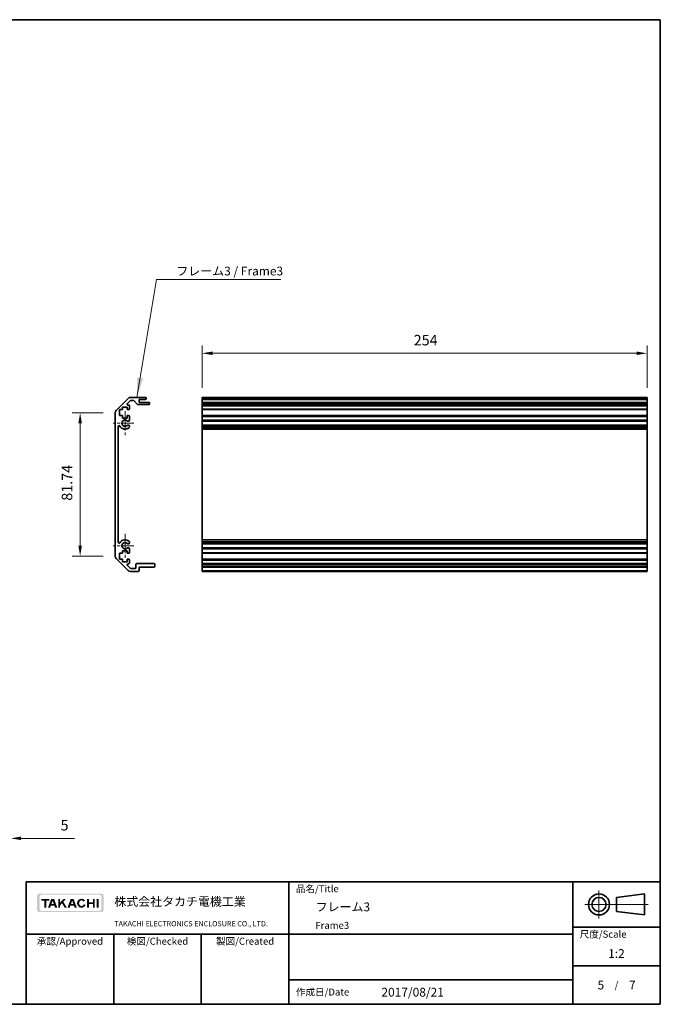
# Model space of a CAD drawing. Units: millimetres. Extents: x 65 to 9120, y 36 to 1441.
# Drawn here: x 6191 to 6557, y 36 to 598 of the extents above; entities that cross this region are included whole.
import ezdxf
from ezdxf.enums import TextEntityAlignment as Align

# ---------------------------------------------------------------- set-up
doc = ezdxf.new("R2010")
doc.units = ezdxf.units.MM
doc.header["$LTSCALE"] = 4.5
doc.linetypes.add('CHAIN', pattern=[0.35429999999999995, 0.2362, -0.0295, 0.0591, -0.0295])
doc.layers.get('Defpoints').update_dxf_attribs({"lineweight": 25})
for name, color, linetype, lineweight in [('Border (ISO)', 7, 'Continuous', 35), ('Center Mark (ISO)', 131, 'Continuous', 18), ('Dimension (ISO)', 7, 'Continuous', 18), ('Dimension (ISO) @ 1', 7, 'Continuous', 18), ('Hatch (ISO)', 1, 'Continuous', 18), ('Symbol (ISO)', 7, 'Continuous', 18), ('Symbol (ISO) @ 1', 7, 'Continuous', 18), ('Title (ISO)', 7, 'Continuous', 35), ('Visible (ISO)', 7, 'Continuous', 35), ('Visible Narrow (ISO)', 7, 'Continuous', 25)]:
    doc.layers.add(name, color=color, linetype=linetype, lineweight=lineweight)
doc.styles.add('Note Text (TK)', font='txt')
doc.styles.add('文字スタイル67', font='arial.ttf')
doc.dimstyles.new('Default - Method 1b (TK)', dxfattribs={"dimscale": 4.5, "dimtxt": 2.5, "dimasz": 2.5, "dimexe": 1, "dimexo": 1.499999999999999, "dimgap": 1, "dimtad": 1, "dimtoh": 1, "dimrnd": 1e-08, "dimdsep": 46, "dimtxsty": 'Note Text (TK)', "dimcen": 0.09, "dimdle": 5, "dimclrd": 100, "dimclre": 100, "dimclrt": 7, "dimadec": 1, "dimazin": 1, "dimtfac": 1, "dimtmove": 0, "dimatfit": 3, "dimfxl": 1, "dimtolj": 1, "dimlwd": -1, "dimlwe": -1, "dimarcsym": 0})
doc.dimstyles.new('Default - Method 1b (TK)$7', dxfattribs={"dimscale": 4.5, "dimtxt": 2.5, "dimasz": 2.5, "dimexe": 1, "dimexo": 1.499999999999999, "dimgap": 1, "dimtad": 1, "dimtoh": 1, "dimrnd": 1e-08, "dimdsep": 46, "dimtxsty": 'Note Text (TK)', "dimcen": 0.09, "dimdle": 5, "dimclrd": 100, "dimclre": 100, "dimclrt": 7, "dimadec": 1, "dimazin": 1, "dimtfac": 1, "dimtmove": 0, "dimatfit": 3, "dimfxl": 1, "dimtolj": 1, "dimlwd": -1, "dimlwe": -1, "dimarcsym": 0})

# ---------------------------------------------------------------- blocks, each defined once
blk = doc.blocks.new('図面枠 tk図枠')
at = {"layer": 'Border (ISO)'}
for p, q in [((14.49999999999999, 289), (405.4999999999999, 289)), ((14.49999999999999, 289), (14.50000000000001, 8.000000000000007)), ((405.4999999999999, 289), (405.4999999999999, 8.000000000000007)), ((14.50000000000001, 8.000000000000007), (405.4999999999999, 8.000000000000007))]:
    blk.add_line(p, q, dxfattribs=at)
blk = doc.blocks.new('表題欄 tk表題欄')
at = {"layer": 'Hatch (ISO)'}
h = blk.add_hatch(color=256, dxfattribs=at)
edge = h.paths.add_edge_path(flags=0)
edge.add_arc((95.57537688673352, 236.2990653650367), 0.5958259999999996, 269.9999999999897, 360)
edge.add_line((96.17120288673351, 236.2990653650368), (96.17120288673348, 239.7107813650365))
edge.add_arc((95.5753768867335, 239.7107813650366), 0.5958259999999996, 0, 90.0000000000068)
edge.add_line((95.57537688673342, 240.3066073650366), (79.13710888673356, 240.3066073650366))
edge.add_arc((79.13710888673353, 239.7107813650366), 0.5958259999999996, 89.99999999999744, 180)
edge.add_line((78.54128288673353, 239.7107813650365), (78.54128288673331, 236.2990653650368))
edge.add_arc((79.13710888673332, 236.2990653650365), 0.5958259999999996, 180, 270.0000000000231)
edge.add_line((79.13710888673356, 235.7032393650365), (95.57537688673342, 235.7032393650367))
edge = h.paths.add_edge_path()
edge.add_line((77.83935088673357, 239.9556413650366), (77.83935088673357, 236.0542053650368))
edge.add_arc((78.54128288673346, 236.0542053650367), 0.7019319999998935, 180, 270.0000000000087)
edge.add_line((78.54128288673357, 235.3522733650368), (96.17120288673352, 235.3522733650368))
edge.add_arc((96.17120288673351, 236.0542053650367), 0.7019319999998921, 270, 360)
edge.add_line((96.8731348867334, 236.0542053650368), (96.87313488673352, 239.9556413650366))
edge.add_arc((96.1712028867336, 239.9556413650367), 0.7019319999998921, 0, 90.00000000000873)
edge.add_line((96.17120288673348, 240.6575733650367), (78.54128288673357, 240.6575733650366))
edge.add_arc((78.54128288673357, 239.9556413650366), 0.7019319999999984, 90, 180)
for points in [[(79.07181288673355, 239.1476033650369), (79.07181288673355, 238.6578833650367), (79.92066088673353, 238.6578833650367), (79.92066088673353, 236.6581933650368), (80.50832488673353, 236.6581933650368), (80.50832488673353, 238.6578833650367), (81.35717288673355, 238.6578833650367), (81.35717288673355, 239.1476033650369)], [(85.68407849525303, 236.6581933650368), (84.9434673993943, 237.8918698287545), (84.41792288673358, 237.3246628822781), (84.41792288673358, 236.6581933650368), (83.89555488673355, 236.6581933650368), (83.89555488673355, 239.1476033650369), (84.41792288673358, 239.1476033650369), (84.41792288673358, 238.0993979968839), (85.38913556809511, 239.1476033650369), (86.10696490847272, 239.1476033650369), (85.31925422435492, 238.2974470774499), (86.30334488673353, 236.6581933650368)], [(92.09142939614459, 239.1476033650369), (92.09142939614459, 236.6581933650368), (92.60971639614465, 236.6581933650368), (92.60971639614465, 237.6580383650368), (93.76872039614462, 237.6580383650368), (93.76872039614462, 236.6581933650368), (94.28700739614459, 236.6581933650368), (94.28700739614459, 239.1476033650369), (93.76872039614462, 239.1476033650369), (93.76872039614462, 238.1477583650367), (92.60971639614465, 238.1477583650367), (92.60971639614465, 239.1476033650369)], [(94.84202339614467, 239.1476033650369), (94.84202339614467, 236.6581933650368), (95.36439139614473, 236.6581933650368), (95.36439139614473, 239.1476033650369)]]:
    blk.add_hatch(color=256, dxfattribs=at).paths.add_polyline_path(points)
h = blk.add_hatch(color=256, dxfattribs=at)
h.paths.add_polyline_path([(82.59020695886475, 237.7110913650368), (81.95242681460243, 237.7110913650368), (82.27131688673356, 238.5794973650367)], flags=0)
h.paths.add_polyline_path([(82.77903014574996, 237.1968853650368), (81.76360362771717, 237.1968853650368), (81.56578886050404, 236.6581933650368), (80.94907288673355, 236.6581933650368), (81.86321688673357, 239.1476033650369), (82.67941688673353, 239.1476033650369), (83.59356088673351, 236.6581933650368), (82.97684491296302, 236.6581933650368)])
h = blk.add_hatch(color=256, dxfattribs=at)
h.paths.add_polyline_path([(87.52707281460246, 237.7110913650368), (88.16485295886469, 237.7110913650368), (87.84596288673359, 238.5794973650367)], flags=0)
h.paths.add_polyline_path([(87.14043486050403, 236.6581933650368), (87.3382496277172, 237.1968853650368), (88.35367614574989, 237.1968853650368), (88.551490912963, 236.6581933650368), (89.16820688673343, 236.6581933650368), (88.25406288673352, 239.1476033650369), (87.43786288673356, 239.1476033650369), (86.52371888673358, 236.6581933650368)])
h = blk.add_hatch(color=256, dxfattribs=at)
edge = h.paths.add_edge_path()
edge.add_arc((90.52309888673334, 237.9028983650369), 1.273272000000011, 38.55054079078439, 336.5820184016556)
edge.add_line((91.69149139614446, 237.3968543650369), (91.17255542714857, 237.6216113977801))
edge.add_ellipse((90.52309888673352, 237.9028983650369), major_axis=(0, -0.7998759999999119), ratio=0.8673469387756529, start_angle=128.5505407907963, end_angle=426.582018401653, ccw=False)
edge.add_line((91.09381514418376, 238.3576891122095), (91.51887237036831, 238.6964075050431))
at = {"layer": 'Title (ISO)'}
for p, q in [((74.70882392282105, 244.052739026017), (255.7088239228211, 244.052739026017)), ((74.70882392282105, 209.052739026017), (74.70882392282105, 244.052739026017)), ((149.7088239228211, 244.052739026017), (149.7088239228211, 209.052739026017)), ((230.7088239228211, 244.052739026017), (230.7088239228211, 209.052739026017)), ((255.7088239228211, 244.052739026017), (255.7088239228211, 209.052739026017)), ((243.2088239228211, 239.552739026017), (251.2088239228211, 240.5527390260171)), ((243.2088239228211, 239.552739026017), (243.2088239228211, 235.552739026017)), ((251.2088239228211, 234.552739026017), (251.2088239228211, 240.5527390260171)), ((243.2088239228211, 235.552739026017), (251.2088239228211, 234.552739026017)), ((230.7088239228211, 231.052739026017), (255.7088239228211, 231.052739026017)), ((74.70882392282105, 229.052739026017), (230.7088239228211, 229.052739026017)), ((99.70882392282108, 229.052739026017), (99.70882392282108, 209.052739026017)), ((124.708823922821, 229.052739026017), (124.708823922821, 209.052739026017)), ((230.7088239228211, 220.052739026017), (255.7088239228211, 220.052739026017)), ((149.7088239228211, 216.052739026017), (230.7088239228211, 216.052739026017)), ((255.7088239228211, 209.052739026017), (74.70882392282105, 209.052739026017))]:
    blk.add_line(p, q, dxfattribs=at)
at = {"layer": 'Title (ISO)', "color": 4, "linetype": 'CHAIN', "lineweight": 18, "ltscale": 8.889559745788574}
blk.add_line((238.2088239228211, 241.552739026017), (238.2088239228211, 233.552739026017), dxfattribs=at)
at = {"layer": 'Title (ISO)', "color": 4, "linetype": 'CHAIN', "lineweight": 18, "ltscale": 20.00163269042969}
blk.add_line((252.2088239228211, 237.552739026017), (234.2088239228211, 237.552739026017), dxfattribs=at)
at = {"layer": 'Title (ISO)'}
for radius in [3, 2]:
    blk.add_circle((238.2088239228211, 237.552739026017), radius, dxfattribs=at)
at = {"layer": 'Title (ISO)', "color": 1, "char_height": 2.000000029802322, "line_spacing_factor": 1.5, "style": 'Note Text (TK)'}
for s, insert, attachment_point in [('\\fＭＳ Ｐゴシック|b0|i0;\\H2.0000;品名/Title', (151.708823922821, 242.052739026017), 4), ('\\fＭＳ Ｐゴシック|b0|i0;\\H2.0000;承認/Approved', (87.20882392282108, 227.052739026017), 5), ('\\fＭＳ Ｐゴシック|b0|i0;\\H2.0000;検図/Checked', (112.208823922821, 227.052739026017), 5), ('\\fＭＳ Ｐゴシック|b0|i0;\\H2.0000;製図/Created', (137.2088239228211, 227.052739026017), 5), ('\\fＭＳ Ｐゴシック|b0|i0;\\H2.0000;尺度/Scale', (232.7088239228211, 229.052739026017), 4), ('\\fＭＳ Ｐゴシック|b0|i0;\\H2.0000;作成日/Date', (151.708823922821, 212.552739026017), 4)]:
    blk.add_mtext(s, dxfattribs=dict(at, insert=insert, attachment_point=attachment_point))
at = {"layer": 'Title (ISO)', "color": 7, "line_spacing_factor": 1.5, "style": 'Note Text (TK)'}
for s, insert, char_height, attachment_point in [('株式会社タカチ電機工業', (99.87313488673345, 238.052739026017), 2.5, 4), ('\\fArial|b0|i0;\\H1.4986;TAKACHI ELECTRONICS ENCLOSURE CO., LTD.', (99.87313488673342, 232.052739026017), 1.49859994649887, 4), ('\\fＭＳ Ｐゴシック|b0|i0;\\H2.0000;/', (243.2088239228211, 214.552739026017), 2.000000029802322, 5)]:
    blk.add_mtext(s, dxfattribs=dict(at, insert=insert, char_height=char_height, attachment_point=attachment_point))
at = {"layer": 'Title (ISO)', "color": 7}
for tag, p, height, style in [('<品名>_001', (157.2826875528348, 235.5328526211061), 2.5, 'Note Text (TK)'), ('<Title>_001', (157.7088239228211, 230.5513747487906), 2.000000029802322, '文字スタイル67'), ('<尺度>_001', (239.5440510892929, 222.302739026017), 2.5, 'Note Text (TK)'), ('作成日_001', (176.1150736592991, 211.2601253517655), 2.5, 'Note Text (TK)'), ('<ページ_No.>_001', (238.0980284456275, 213.302739026017), 2.5, 'Note Text (TK)'), ('<総ページ数>_001', (246.7855284409709, 213.302739026017), 2.5, 'Note Text (TK)')]:
    blk.add_attdef(tag, p, '', height=height, dxfattribs=dict(at, style=style))
at = {"layer": 'Title (ISO)', "color": 7, "style": 'Note Text (TK)'}
blk.add_attdef('<承認>', text='', height=2.5, dxfattribs=at).set_placement((87.20882392282108, 217.052739026017), align=Align.MIDDLE_CENTER)
blk = doc.blocks.new('*D45')
at = {"layer": 'Defpoints', "color": 0}
for p in [(6225.636985637998, 373.5884791603961), (6245.579842625823, 373.5884791603961), (6245.579842625823, 291.8453334098884)]:
    blk.add_point(p, dxfattribs=at)
at = {"layer": 'Dimension (ISO)', "color": 100}
for p, q in [((6238.829842625824, 373.5884791603961), (6221.136985637998, 373.5884791603961)), ((6225.636985637998, 297.8453334098885), (6225.636985637998, 367.588479160396)), ((6238.829842625824, 291.8453334098884), (6221.136985637998, 291.8453334098884))]:
    blk.add_line(p, q, dxfattribs=at)
for points in [[(6224.636985637998, 367.588479160396), (6226.636985637998, 367.588479160396), (6225.636985637998, 373.5884791603961)], [(6224.636985637998, 297.8453334098885), (6226.636985637998, 297.8453334098885), (6225.636985637998, 291.8453334098884)]]:
    blk.add_solid(points, dxfattribs=at)
at = {"layer": 'Dimension (ISO)', "color": 7, "insert": (6218.136985637998, 323.444179012415), "char_height": 6, "attachment_point": 4, "rotation": 90, "style": 'Note Text (TK)'}
blk.add_mtext('\\A1;81.74', dxfattribs=at)
blk = doc.blocks.new('*D44')
at = {"layer": 'Defpoints', "color": 0}
for p in [(6549.227125256123, 407.5864240537593), (6295.227125256124, 381.2169062851424), (6549.227125256123, 381.2169062851424)]:
    blk.add_point(p, dxfattribs=at)
at = {"layer": 'Dimension (ISO)', "color": 100}
for p, q in [((6295.227125256124, 387.9669062851423), (6295.227125256124, 412.0864240537593)), ((6549.227125256123, 387.9669062851423), (6549.227125256123, 412.0864240537593)), ((6301.227125256124, 407.5864240537593), (6543.227125256123, 407.5864240537593))]:
    blk.add_line(p, q, dxfattribs=at)
for points in [[(6301.227125256124, 408.5864240537593), (6301.227125256124, 406.5864240537593), (6295.227125256124, 407.5864240537593)], [(6543.227125256123, 408.5864240537593), (6543.227125256123, 406.5864240537593), (6549.227125256123, 407.5864240537593)]]:
    blk.add_solid(points, dxfattribs=at)
at = {"layer": 'Dimension (ISO)', "color": 7, "insert": (6416.039625256124, 415.0864240537593), "char_height": 6, "attachment_point": 4, "style": 'Note Text (TK)'}
blk.add_mtext('\\A1;254', dxfattribs=at)
blk = doc.blocks.new('*D40')
at = {"layer": 'Defpoints', "color": 0}
for p in [(6180.949189094137, 161.6482079503296), (6185.949189094137, 158.1482079503296), (6185.949189094137, 130.7281170718245)]:
    blk.add_point(p, dxfattribs=at)
at = {"layer": 'Dimension (ISO)', "color": 100}
for p, q in [((6180.949189094137, 154.8982079503296), (6180.949189094137, 126.2281170718245)), ((6185.949189094137, 151.3982079503296), (6185.949189094137, 126.2281170718245)), ((6174.949189094137, 130.7281170718245), (6168.949189094138, 130.7281170718245)), ((6180.949189094137, 130.7281170718245), (6185.949189094137, 130.7281170718245)), ((6191.949189094137, 130.7281170718245), (6222.447768639592, 130.7281170718245))]:
    blk.add_line(p, q, dxfattribs=at)
for points in [[(6174.949189094137, 131.7281170718245), (6174.949189094137, 129.7281170718245), (6180.949189094137, 130.7281170718245)], [(6191.949189094137, 131.7281170718245), (6191.949189094137, 129.7281170718245), (6185.949189094137, 130.7281170718245)]]:
    blk.add_solid(points, dxfattribs=at)
at = {"layer": 'Dimension (ISO)', "color": 7, "insert": (6214.470495912319, 138.2281170718245), "char_height": 6, "attachment_point": 4, "style": 'Note Text (TK)'}
blk.add_mtext('\\A1;5', dxfattribs=at)

msp = doc.modelspace()

# ---------------------------------------------------------------- linework, layer by layer
at = {"layer": 'Center Mark (ISO)', "linetype": 'CHAIN', "ltscale": 7.556110382080078}
for p, q in [((6251.279842625823, 374.5169062851423), (6251.279842625823, 360.9169062851423)), ((6251.279842625823, 304.5169062851422), (6251.279842625823, 290.9169062851423))]:
    msp.add_line(p, q, dxfattribs=at)
at = {"layer": 'Center Mark (ISO)', "linetype": 'CHAIN', "ltscale": 6.556023597717285}
for p, q in [((6256.279842625823, 367.7169062851423), (6244.479842625823, 367.7169062851423)), ((6256.279842625823, 297.7169062851423), (6244.479842625823, 297.7169062851423))]:
    msp.add_line(p, q, dxfattribs=at)
at = {"layer": 'Visible (ISO)'}
for p, q in [((6254.40826975057, 382.4169062851423), (6262.779842625823, 382.4169062851423)), ((6295.227125256124, 382.4169062851423), (6549.227125256123, 382.4169062851423)), ((6295.227125256124, 381.9169062851423), (6295.227125256124, 382.4169062851423)), ((6549.227125256123, 382.4169062851423), (6549.227125256123, 381.9169062851423)), ((6246.16562906345, 375.0026927227692), (6252.994056188197, 381.8311198475154)), ((6249.729842625823, 376.8169062851423), (6249.729842625823, 375.4169062851423)), ((6252.529842625823, 376.8169062851423), (6249.729842625823, 376.8169062851423)), ((6252.529842625823, 375.4169062851423), (6252.529842625823, 376.8169062851423)), ((6254.178980428688, 380.4704596757355), (6252.628980428688, 378.9204596757355)), ((6252.982533819281, 378.0669062851422), (6253.279842625823, 378.0669062851422)), ((6253.779842625823, 377.5669062851423), (6253.779842625823, 375.9169062851423)), ((6256.055309593668, 380.6169062851423), (6254.532533819282, 380.6169062851423)), ((6258.130670998636, 378.5347243657273), (6256.42901425301, 380.4490882045572)), ((6264.779842625824, 378.3669062851422), (6258.504375657977, 378.3669062851422)), ((6259.279842625823, 381.2169062851424), (6259.279842625823, 379.5669062851423)), ((6262.779842625823, 381.2169062851424), (6259.279842625823, 381.2169062851424)), ((6259.279842625823, 379.5669062851423), (6264.779842625824, 379.5669062851423)), ((6263.279842625824, 381.9169062851423), (6263.279842625824, 381.7169062851423)), ((6265.279842625823, 379.0669062851423), (6265.279842625823, 378.8669062851423)), ((6295.227125256124, 381.9169062851423), (6295.227125256124, 381.7169062851423)), ((6295.227125256124, 381.2169062851424), (6295.227125256124, 381.7169062851423)), ((6295.227125256124, 381.2169062851424), (6295.227125256124, 379.5669062851423)), ((6295.227125256124, 381.2169062851424), (6549.227125256123, 381.2169062851424)), ((6295.227125256124, 379.5669062851423), (6549.227125256123, 379.5669062851423)), ((6295.227125256124, 379.0669062851423), (6295.227125256124, 379.5669062851422)), ((6295.227125256124, 379.0669062851423), (6295.227125256124, 378.8669062851423)), ((6295.227125256124, 378.3669062851422), (6295.227125256124, 378.8669062851422)), ((6295.227125256124, 378.3669062851423), (6295.227125256124, 378.0669062851424)), ((6295.227125256124, 378.3669062851422), (6549.227125256123, 378.3669062851422)), ((6295.227125256124, 378.0669062851422), (6549.227125256123, 378.0669062851422)), ((6295.227125256124, 377.5669062851423), (6295.227125256124, 378.0669062851422)), ((6295.227125256124, 377.5669062851423), (6295.227125256124, 375.9169062851423)), ((6549.227125256123, 381.7169062851423), (6549.227125256123, 381.9169062851423)), ((6549.227125256123, 381.7169062851423), (6549.227125256123, 381.2169062851424)), ((6549.227125256123, 379.5669062851423), (6549.227125256123, 381.2169062851424)), ((6549.227125256123, 379.5669062851422), (6549.227125256123, 379.0669062851423)), ((6549.227125256123, 378.8669062851423), (6549.227125256123, 379.0669062851423)), ((6549.227125256123, 378.8669062851422), (6549.227125256123, 378.3669062851422)), ((6549.227125256123, 378.0669062851424), (6549.227125256123, 378.3669062851423)), ((6549.227125256123, 378.0669062851422), (6549.227125256123, 377.5669062851423)), ((6549.227125256123, 375.9169062851423), (6549.227125256123, 377.5669062851423)), ((6245.579842625823, 291.8453334098884), (6245.579842625823, 373.5884791603961)), ((6248.029842625824, 375.4169062851423), (6248.029842625824, 372.0169062851423)), ((6249.729842625823, 375.4169062851423), (6248.029842625824, 375.4169062851423)), ((6248.029842625824, 372.0169062851423), (6249.729842625823, 372.0169062851423)), ((6249.729842625823, 372.0169062851423), (6249.729842625823, 370.6169062851423)), ((6253.279842625823, 375.4169062851423), (6252.529842625823, 375.4169062851423)), ((6252.529842625823, 372.0169062851423), (6253.279842625823, 372.0169062851423)), ((6252.529842625823, 370.6169062851423), (6252.529842625823, 372.0169062851423)), ((6253.779842625823, 371.5169062851423), (6253.779842625823, 369.3895873607719)), ((6295.227125256124, 375.4169062851423), (6295.227125256124, 375.9169062851423)), ((6295.227125256124, 375.4169062851423), (6295.227125256124, 372.0169062851423)), ((6295.227125256124, 375.4169062851423), (6549.227125256123, 375.4169062851423)), ((6295.227125256124, 372.0169062851423), (6549.227125256123, 372.0169062851423)), ((6295.227125256124, 371.5169062851423), (6295.227125256124, 372.0169062851423)), ((6295.227125256124, 371.5169062851423), (6295.227125256124, 369.3895873607719)), ((6549.227125256123, 375.9169062851423), (6549.227125256123, 375.4169062851423)), ((6549.227125256123, 372.0169062851423), (6549.227125256123, 375.4169062851423)), ((6549.227125256123, 372.0169062851423), (6549.227125256123, 371.5169062851423)), ((6549.227125256123, 369.3895873607719), (6549.227125256123, 371.5169062851423)), ((6247.379842625823, 365.807166769352), (6247.379842625823, 299.6266458009325)), ((6249.729842625823, 370.6169062851423), (6252.529842625823, 370.6169062851423)), ((6253.779842625823, 366.0442252095127), (6253.779952878542, 365.5300459266787)), ((6295.227125256124, 369.3895873607719), (6549.227125256123, 369.3895873607719)), ((6295.227125256124, 368.8466582958552), (6295.227125256124, 369.3895873607719)), ((6295.227125256124, 368.8466582958552), (6295.227125256124, 366.5871542744294)), ((6295.227125256124, 368.8466582958552), (6549.227125256123, 368.8466582958552)), ((6295.227125256124, 366.0442252095127), (6295.227125256124, 366.5871542744294)), ((6295.227125256124, 366.5871542744294), (6549.227125256123, 366.5871542744294)), ((6295.227125256124, 366.0442252095127), (6549.227125256123, 366.0442252095127)), ((6295.227125256124, 366.0442252095127), (6295.227125256124, 365.5300459266787)), ((6295.227125256124, 365.5300459266787), (6549.227125256123, 365.5300459266787)), ((6295.227125256124, 365.1932980110333), (6295.227125256124, 365.5300459266787)), ((6549.227125256123, 369.3895873607719), (6549.227125256123, 368.8466582958552)), ((6549.227125256123, 366.5871542744294), (6549.227125256123, 368.8466582958552)), ((6549.227125256123, 366.5871542744294), (6549.227125256123, 366.0442252095127)), ((6549.227125256123, 365.5300459266787), (6549.227125256123, 366.0442252095127)), ((6549.227125256123, 365.5300459266787), (6549.227125256123, 365.1932980110333)), ((6295.227125256124, 364.3167898576124), (6295.227125256124, 365.1932980110333)), ((6295.227125256124, 364.3167898576124), (6295.227125256124, 301.117022712672)), ((6295.227125256124, 364.3167898576124), (6549.227125256123, 364.3167898576124)), ((6549.227125256123, 365.1932980110333), (6549.227125256123, 364.3167898576124)), ((6549.227125256123, 301.117022712672), (6549.227125256123, 364.3167898576125)), ((6253.779952878542, 299.9037666436058), (6253.779842625823, 299.3895873607719)), ((6295.227125256124, 300.2405145592513), (6295.227125256124, 301.117022712672)), ((6295.227125256124, 301.117022712672), (6549.227125256123, 301.117022712672)), ((6295.227125256124, 299.9037666436058), (6295.227125256124, 300.2405145592513)), ((6295.227125256124, 299.9037666436058), (6549.227125256123, 299.9037666436058)), ((6295.227125256124, 299.9037666436058), (6295.227125256124, 299.3895873607719)), ((6295.227125256124, 299.3895873607719), (6549.227125256123, 299.3895873607719)), ((6295.227125256124, 298.8466582958551), (6295.227125256124, 299.3895873607719)), ((6295.227125256124, 298.8466582958551), (6295.227125256124, 296.5871542744295)), ((6295.227125256124, 298.8466582958551), (6549.227125256123, 298.8466582958551)), ((6549.227125256123, 301.117022712672), (6549.227125256123, 300.2405145592513)), ((6549.227125256123, 300.2405145592513), (6549.227125256123, 299.9037666436058)), ((6549.227125256123, 299.3895873607719), (6549.227125256123, 299.9037666436058)), ((6549.227125256123, 299.3895873607719), (6549.227125256123, 298.8466582958551)), ((6549.227125256123, 296.5871542744294), (6549.227125256123, 298.8466582958551)), ((6248.029842625824, 293.4169062851422), (6248.029842625824, 290.0169062851423)), ((6249.729842625823, 293.4169062851422), (6248.029842625824, 293.4169062851422)), ((6249.729842625823, 294.8169062851422), (6249.729842625823, 293.4169062851422)), ((6252.529842625823, 294.8169062851422), (6249.729842625823, 294.8169062851422)), ((6252.529842625823, 293.4169062851422), (6252.529842625823, 294.8169062851422)), ((6253.279842625823, 293.4169062851422), (6252.529842625823, 293.4169062851422)), ((6253.779842625823, 296.0442252095126), (6253.779842625823, 293.9169062851423)), ((6295.227125256124, 296.0442252095126), (6295.227125256124, 296.5871542744295)), ((6295.227125256124, 296.5871542744294), (6549.227125256123, 296.5871542744294)), ((6295.227125256124, 296.0442252095126), (6549.227125256123, 296.0442252095126)), ((6295.227125256124, 296.0442252095126), (6295.227125256124, 293.9169062851423)), ((6295.227125256124, 293.4169062851422), (6295.227125256124, 293.9169062851423)), ((6295.227125256124, 293.4169062851422), (6295.227125256124, 290.0169062851423)), ((6295.227125256124, 293.4169062851422), (6549.227125256123, 293.4169062851422)), ((6549.227125256123, 296.5871542744295), (6549.227125256123, 296.0442252095126)), ((6549.227125256123, 293.9169062851423), (6549.227125256123, 296.0442252095126)), ((6549.227125256123, 293.9169062851423), (6549.227125256123, 293.4169062851422)), ((6549.227125256123, 290.0169062851423), (6549.227125256123, 293.4169062851422)), ((6252.994056188197, 283.6026927227692), (6246.16562906345, 290.4311198475154)), ((6248.029842625824, 290.0169062851423), (6249.729842625823, 290.0169062851423)), ((6249.729842625823, 290.0169062851423), (6249.729842625823, 288.6169062851422)), ((6249.729842625823, 288.6169062851422), (6252.529842625823, 288.6169062851422)), ((6252.529842625823, 290.0169062851423), (6253.279842625823, 290.0169062851423)), ((6252.529842625823, 288.6169062851422), (6252.529842625823, 290.0169062851423)), ((6253.279842625823, 287.3669062851423), (6252.982533819281, 287.3669062851423)), ((6253.779842625823, 289.5169062851422), (6253.779842625823, 287.8669062851423)), ((6257.479842625823, 285.3169062851423), (6257.479842625823, 287.0169062851423)), ((6257.979842625823, 287.5169062851423), (6267.779842625824, 287.5169062851423)), ((6268.279842625823, 287.0169062851423), (6268.279842625823, 286.0169062851423)), ((6295.227125256124, 290.0169062851423), (6549.227125256123, 290.0169062851423)), ((6295.227125256124, 289.5169062851422), (6295.227125256124, 290.0169062851423)), ((6295.227125256124, 289.5169062851422), (6295.227125256124, 287.8669062851423)), ((6295.227125256124, 287.5169062851423), (6295.227125256124, 287.8669062851423)), ((6295.227125256124, 287.5169062851423), (6549.227125256123, 287.5169062851423)), ((6295.227125256124, 287.0169062851423), (6295.227125256124, 287.5169062851423)), ((6295.227125256124, 287.0169062851423), (6295.227125256124, 286.0169062851423)), ((6549.227125256123, 290.0169062851423), (6549.227125256123, 289.5169062851422)), ((6549.227125256123, 287.8669062851423), (6549.227125256123, 289.5169062851422)), ((6549.227125256123, 287.8669062851423), (6549.227125256123, 287.5169062851423)), ((6549.227125256123, 287.5169062851423), (6549.227125256123, 287.0169062851423)), ((6549.227125256123, 286.0169062851423), (6549.227125256123, 287.0169062851423)), ((6252.628980428688, 286.513352894549), (6254.178980428688, 284.9633528945489)), ((6258.779842625823, 283.0169062851423), (6254.40826975057, 283.0169062851423)), ((6254.532533819282, 284.8169062851422), (6256.979842625823, 284.8169062851422)), ((6259.279842625823, 285.5169062851423), (6259.279842625823, 283.5169062851423)), ((6267.779842625824, 285.5169062851423), (6259.279842625823, 285.5169062851423)), ((6295.227125256124, 285.5169062851423), (6295.227125256124, 286.0169062851423)), ((6295.227125256124, 285.5169062851423), (6295.227125256124, 283.5169062851423)), ((6295.227125256124, 285.5169062851423), (6549.227125256123, 285.5169062851423)), ((6295.227125256124, 283.0169062851423), (6295.227125256124, 283.5169062851423)), ((6295.227125256124, 283.0169062851423), (6549.227125256123, 283.0169062851423)), ((6549.227125256123, 286.0169062851423), (6549.227125256123, 285.5169062851423)), ((6549.227125256123, 283.5169062851423), (6549.227125256123, 285.5169062851423)), ((6549.227125256123, 283.5169062851423), (6549.227125256123, 283.0169062851423))]:
    msp.add_line(p, q, dxfattribs=at)
for centre, radius, start, end in [((6254.40826975057, 380.4169062851423), 2.00000000000002, 90, 135.0000000000049), ((6262.779842625823, 381.9169062851423), 0.4999999999999938, 0, 90), ((6252.982533819281, 378.5669062851423), 0.4999999999999936, 135.0000000000049, 270), ((6253.279842625823, 377.5669062851423), 0.4999999999999983, 0, 90), ((6254.532533819282, 380.1169062851423), 0.4999999999999583, 90, 135.0000000000078), ((6256.055309593668, 380.1169062851423), 0.500000000000015, 41.63353933656711, 90), ((6258.504375657977, 378.8669062851422), 0.4999999999999805, 221.6335393365635, 270), ((6262.779842625823, 381.7169062851423), 0.4999999999999983, 270, 0), ((6264.779842625824, 379.0669062851423), 0.4999999999999983, 0, 90), ((6264.779842625824, 378.8669062851422), 0.4999999999999916, 270, 0), ((6247.579842625824, 373.5884791603961), 1.999999999999997, 135.0000000000049, 180), ((6253.279842625823, 375.9169062851423), 0.4999999999999983, 270, 0), ((6253.279842625823, 371.5169062851423), 0.5000000000000006, 0, 90), ((6247.879582141614, 365.807166769352), 0.499739515790288, 29.32052936234271, 180), ((6251.279842625823, 367.7169062851423), 3.400116427529798, 209.3205293623424, 312.0797868606122), ((6251.279842625823, 367.7169062851423), 1.799999999999998, 47.92021313938746, 312.0797868606126), ((6253.022271154386, 369.6466582958552), 0.7999999999999946, 227.920213139386, 341.2560987676128), ((6253.022271154386, 365.7871542744294), 0.7999999999999998, 18.74390123238678, 132.0797868606125), ((6253.022271154386, 365.7871542744294), 0.8001164275298558, 312.0797868606132, 341.2560987676136), ((6247.879582141614, 299.6266458009325), 0.4997395157902901, 180, 330.6794706376573), ((6251.279842625823, 297.7169062851423), 3.4001164275298, 47.92021313938792, 150.6794706376573), ((6251.279842625823, 297.7169062851423), 1.800000000000002, 47.92021313938746, 312.0797868606122), ((6253.022271154386, 299.6466582958552), 0.8000000000000101, 227.9202131393898, 341.2560987676105), ((6253.022271154386, 299.6466582958552), 0.8001164275297087, 18.74390123238139, 47.92021313938792), ((6253.022271154386, 295.7871542744294), 0.8000000000000017, 18.74390123237908, 132.0797868606125), ((6253.279842625823, 293.9169062851423), 0.4999999999999993, 270, 0), ((6247.579842625824, 291.8453334098884), 1.999999999999986, 180, 224.9999999999951), ((6252.982533819281, 286.8669062851422), 0.5000000000000071, 90, 224.9999999999936), ((6253.279842625823, 289.5169062851422), 0.4999999999999983, 0, 90), ((6253.279842625823, 287.8669062851423), 0.4999999999999972, 270, 0), ((6257.979842625823, 287.0169062851423), 0.4999999999999938, 90, 180), ((6267.779842625824, 287.0169062851423), 0.4999999999999983, 0, 90), ((6254.40826975057, 285.0169062851423), 2.000000000000019, 224.9999999999954, 270), ((6254.532533819282, 285.3169062851423), 0.5000000000000139, 224.9999999999951, 270), ((6256.979842625823, 285.3169062851423), 0.4999999999999983, 270, 0), ((6258.779842625823, 283.5169062851423), 0.4999999999999983, 270, 0), ((6267.779842625824, 286.0169062851423), 0.4999999999999983, 270, 0)]:
    msp.add_arc(centre, radius, start, end, dxfattribs=at)
at = {"layer": 'Visible Narrow (ISO)'}
for p, q in [((6295.227125256124, 381.9169062851423), (6549.227125256123, 381.9169062851423)), ((6295.227125256124, 381.7169062851423), (6549.227125256123, 381.7169062851423)), ((6295.227125256124, 379.0669062851423), (6549.227125256123, 379.0669062851423)), ((6295.227125256124, 378.8669062851423), (6549.227125256123, 378.8669062851423)), ((6295.227125256124, 377.5669062851423), (6549.227125256123, 377.5669062851423)), ((6295.227125256124, 375.9169062851423), (6549.227125256123, 375.9169062851423)), ((6295.227125256124, 371.5169062851423), (6549.227125256123, 371.5169062851423)), ((6295.227125256124, 365.1932980110333), (6549.227125256123, 365.1932980110333)), ((6295.227125256124, 300.2405145592513), (6549.227125256123, 300.2405145592513)), ((6295.227125256124, 293.9169062851423), (6549.227125256123, 293.9169062851423)), ((6295.227125256124, 289.5169062851422), (6549.227125256123, 289.5169062851422)), ((6295.227125256124, 287.8669062851423), (6549.227125256123, 287.8669062851423)), ((6295.227125256124, 287.0169062851423), (6549.227125256123, 287.0169062851423)), ((6295.227125256124, 286.0169062851423), (6549.227125256123, 286.0169062851423)), ((6295.227125256124, 283.5169062851423), (6549.227125256123, 283.5169062851423))]:
    msp.add_line(p, q, dxfattribs=at)

# ---------------------------------------------------------------- block references
at = {"xscale": 2, "yscale": 2, "zscale": 2}
msp.add_blockref('図面枠 tk図枠', (5745.802532009054, 20.00000304263636), dxfattribs=at)
ref = msp.add_blockref('表題欄 tk表題欄', (6045.384884163413, -382.1054750093977), dxfattribs=dict(xscale=2, yscale=2, zscale=2))
ref.add_attrib('<品名>_001', 'フレーム3', (6360.063895634412, 89.10227568947673), dxfattribs={"layer": 'Title (ISO)', "color": 7, "height": 5, "style": 'Note Text (TK)'})
ref.add_attrib('<尺度>_001', '1:2', (6527.029804600016, 62.50000304263643), dxfattribs={"layer": 'Title (ISO)', "color": 7, "height": 5, "style": 'Note Text (TK)'})
ref.add_attrib('作成日_001', '2017/08/21', (6397.615031482011, 40.41477569413334), dxfattribs={"layer": 'Title (ISO)', "color": 7, "height": 5, "style": 'Note Text (TK)'})
ref.add_attrib('<Title>_001', 'Frame3', (6359.885751638018, 79.05457326137324), dxfattribs={"layer": 'Title (ISO)', "color": 7, "height": 4.000000059604644, "style": '文字スタイル67'})
ref.add_attrib('<ページ_No.>_001', '5', (6520.984350136686, 44.50000304263639), dxfattribs={"layer": 'Title (ISO)', "color": 7, "height": 5, "style": 'Note Text (TK)'})
ref.add_attrib('<総ページ数>_001', '7', (6538.955941045355, 44.50000304263639), dxfattribs={"layer": 'Title (ISO)', "color": 7, "height": 5, "style": 'Note Text (TK)'})

# ---------------------------------------------------------------- texts
at = {"layer": 'Symbol (ISO)', "color": 7, "insert": (6280.561408418461, 450.4732715162282), "char_height": 5, "width": 62.22222328186035, "attachment_point": 7, "line_spacing_factor": 1.5, "style": 'Note Text (TK)'}
msp.add_mtext('{フレーム3 / Frame3}', dxfattribs=at)

# ---------------------------------------------------------------- dimensions: what is measured, and where the dimension line sits
at = {"layer": 'Dimension (ISO) @ 1', "color": 100}
for base, p1, p2, angle, picture, middle in [((6549.227125256123, 407.5864240537593), (6295.227125256124, 381.2169062851424), (6549.227125256123, 381.2169062851424), 180, '*D44', (6422.227125256124, 407.5864240537593)), ((6225.636985637998, 373.5884791603961), (6245.579842625823, 291.8453334098884), (6245.579842625823, 373.5884791603961), 90, '*D45', (6225.636985637998, 332.7169062851423))]:
    dim = msp.add_linear_dim(base=base, p1=p1, p2=p2, angle=angle, dimstyle='Default - Method 1b (TK)', override={"dimscale": 1, "dimtxt": 6, "dimasz": 6, "dimexe": 4.5, "dimexo": 6.749999999999999, "dimgap": 4.5, "dimtoh": 0, "dimdec": 2, "dimcen": 0.405, "dimtp": 0, "dimtm": 0, "dimtdec": 2, "dimtix": 0, "dimtofl": 0, "dimtmove": 0, "dimatfit": 1}, dxfattribs=at)
    dim.commit()
    dim.dimension.update_dxf_attribs({"geometry": picture, "text_midpoint": middle, "dimtype": 128})
dim = msp.add_linear_dim(base=(6185.949189094137, 130.7281170718245), p1=(6180.949189094137, 161.6482079503296), p2=(6185.949189094137, 158.1482079503296), dimstyle='Default - Method 1b (TK)', override={"dimscale": 1, "dimtxt": 6, "dimasz": 6, "dimexe": 4.5, "dimexo": 6.749999999999999, "dimgap": 4.5, "dimtoh": 0, "dimdec": 2, "dimcen": 0.405, "dimtp": 0, "dimtm": 0, "dimtdec": 2, "dimtix": 0, "dimtofl": 1, "dimtmove": 0, "dimatfit": 1}, dxfattribs=at)
dim.commit()
dim.dimension.update_dxf_attribs({"geometry": '*D40', "text_midpoint": (6216.209132275955, 130.7281170718245), "dimtype": 128})

# ---------------------------------------------------------------- leaders
at = {"layer": 'Symbol (ISO) @ 1', "color": 100, "annotation_type": 0, "has_hookline": 1, "hookline_direction": 0, "text_width": 59.7159090909091}
msp.add_leader([(6257.995633296054, 382.4169062851423), (6269.31140841846, 449.6399381828949), (6280.561408418461, 449.6399381828949)], dimstyle='Default - Method 1b (TK)$7', override={"dimscale": 1, "dimtxt": 11.25, "dimasz": 11.25, "dimgap": 0, "dimtad": 1}, dxfattribs=at)

doc.saveas('drawing.dxf')
